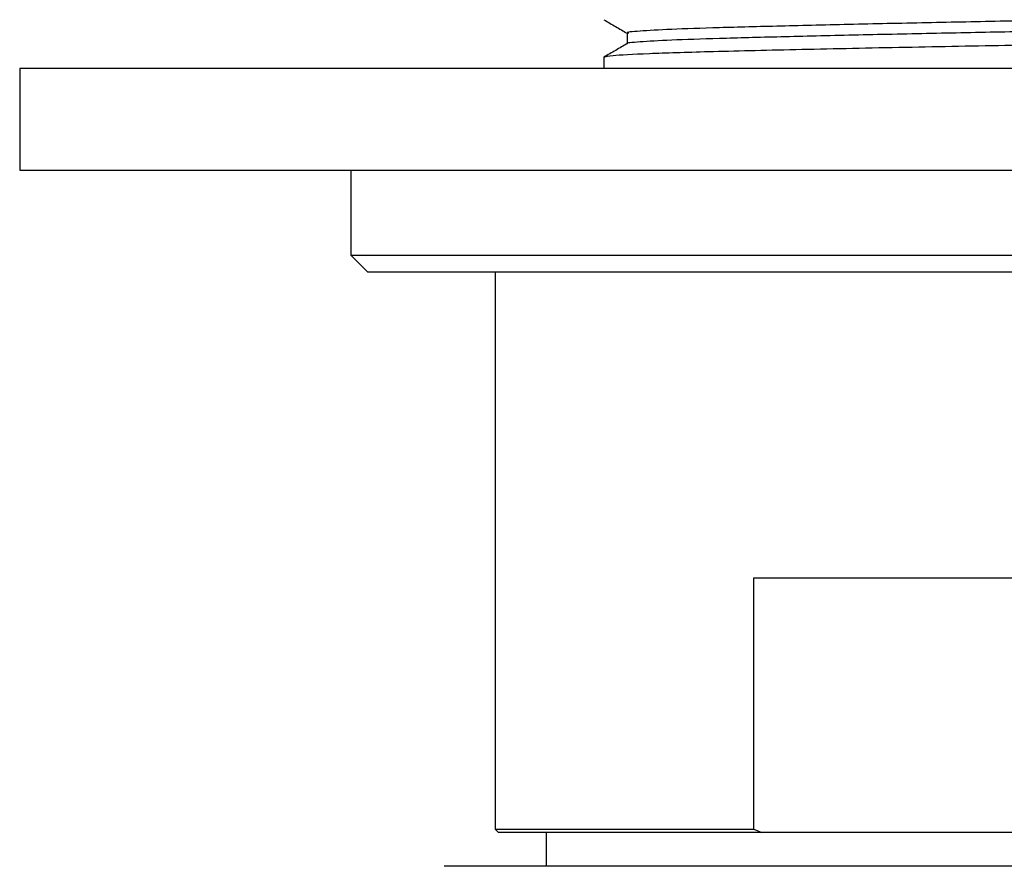
# Model space of a CAD drawing. Units: millimetres. Extents: x 5 to 995, y 5 to 995.
# Drawn here: x 518 to 524, y 232 to 237 of the extents above; entities that cross this region are included whole.
import ezdxf

# ---------------------------------------------------------------- set-up
doc = ezdxf.new("R2010")
doc.units = ezdxf.units.MM

msp = doc.modelspace()

# ---------------------------------------------------------------- linework, layer by layer
at = {"color": 7, "linetype": 'Continuous', "lineweight": 25}
for p, q in [((521.2741, 236.6743), (521.2741, 236.6095)), ((517.8341, 236.6095), (517.8341, 236.0095)), ((517.8341, 236.6095), (528.8341, 236.6095)), ((517.8341, 236.0095), (528.8341, 236.0095)), ((519.7841, 236.0095), (519.7841, 235.5095)), ((519.7841, 235.5095), (519.8841, 235.4095)), ((519.7841, 235.5095), (526.8841, 235.5095)), ((526.7841, 235.4095), (519.8841, 235.4095)), ((520.6341, 235.4095), (520.6341, 232.1295)), ((522.1585, 232.1295), (522.1585, 233.6095)), ((522.1585, 233.6095), (524.5096, 233.6095)), ((520.6341, 232.1295), (520.6541, 232.1095)), ((520.6341, 232.1295), (522.1585, 232.1295)), ((522.2052, 232.1095), (520.6541, 232.1095)), ((520.9341, 232.1095), (520.9341, 231.91)), ((522.1585, 232.1295), (522.2052, 232.1095)), ((524.4629, 232.1095), (522.2052, 232.1095)), ((520.736, 231.91), (520.3341, 231.91)), ((526.3341, 231.91), (520.736, 231.91))]:
    msp.add_line(p, q, dxfattribs=at)
for points, knots in [([(525.2421, 236.9427), (525.2404, 236.9409), (525.2359, 236.9359), (525.1025, 236.927), (524.8621, 236.917), (524.5274, 236.9077), (524.1234, 236.8976), (523.6718, 236.8874), (523.2014, 236.8781), (522.7384, 236.8682), (522.3097, 236.8579), (521.9433, 236.8484), (521.6555, 236.8387), (521.4769, 236.8285), (521.3996, 236.8214), (521.4168, 236.8177), (521.4192, 236.8171)], [0, 0, 0, 0, 0.045642, 0.124781, 0.203636, 0.280854, 0.359729, 0.438855, 0.516195, 0.59469, 0.673967, 0.751691, 0.829691, 0.908998, 0.987261, 1, 1, 1, 1]), ([(521.2752, 236.8953), (521.2981, 236.882), (521.3436, 236.8558), (521.389, 236.8295), (521.4116, 236.8165)], [0, 0, 0, 0, 0.5043, 1, 1, 1, 1]), ([(525.2459, 236.8806), (525.2444, 236.8783), (525.2409, 236.8729), (525.1033, 236.8635), (524.8619, 236.8535), (524.5275, 236.8442), (524.1234, 236.8341), (523.6718, 236.8239), (523.2014, 236.8146), (522.7384, 236.8047), (522.3096, 236.7944), (521.9434, 236.7849), (521.655, 236.7752), (521.4789, 236.765), (521.4006, 236.7583), (521.4136, 236.7551), (521.4138, 236.755)], [0, 0, 0, 0, 0.057035, 0.136171, 0.215023, 0.292236, 0.371108, 0.450231, 0.527567, 0.606058, 0.685332, 0.763053, 0.841049, 0.920353, 0.998612, 1, 1, 1, 1]), ([(525.3715, 236.8012), (525.3734, 236.7988), (525.3785, 236.7923), (525.1693, 236.7809), (524.786, 236.7688), (524.2582, 236.7564), (523.6463, 236.7434), (523.0028, 236.7317), (522.3926, 236.7187), (521.8845, 236.7067), (521.5196, 236.6953), (521.3068, 236.6841), (521.289, 236.6773), (521.2809, 236.6743)], [0, 0, 0, 0, 0.059449, 0.158528, 0.256053, 0.354009, 0.452952, 0.549791, 0.648773, 0.746628, 0.835489, 0.925978, 1, 1, 1, 1]), ([(521.4116, 236.8172), (521.4116, 236.8067), (521.4116, 236.7857), (521.4116, 236.7648), (521.4116, 236.7543)], [0, 0, 0, 0, 0.502202, 1, 1, 1, 1]), ([(521.4127, 236.755), (521.3899, 236.7418), (521.344, 236.7153), (521.2982, 236.6888), (521.2751, 236.6755)], [0, 0, 0, 0, 0.497143, 1, 1, 1, 1])]:
    msp.add_open_spline(points, degree=3, knots=knots, dxfattribs=at)

doc.saveas('drawing.dxf')
